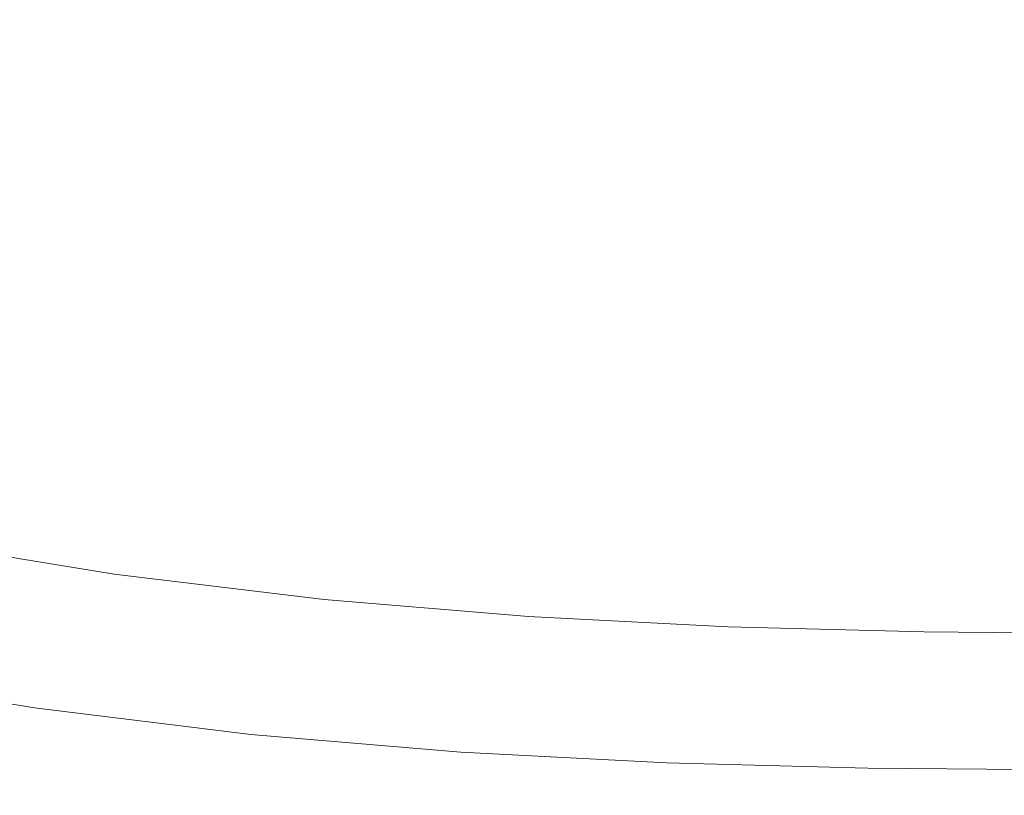
# Model space of a CAD drawing. Extents: x -845 to 845, y -879 to 0.
# Drawn here: x -398 to -259, y -879 to -770 of the extents above; entities that cross this region are included whole.
import ezdxf

# ---------------------------------------------------------------- set-up
doc = ezdxf.new("R2010")
doc.units = 0
doc.header["$LTSCALE"] = 500
doc.header["$MEASUREMENT"] = 0
doc.layers.add('CERAMIKA', color=254, linetype='Continuous')

msp = doc.modelspace()

# ---------------------------------------------------------------- linework, layer by layer
at = {"layer": 'CERAMIKA', "lineweight": 0}
for points, invisible_edges in [([(-421.36, -766.01, 451.51), (-393, -773.23, 447.37), (-385.54, -764.04, 421.34), (-413.24, -757.03, 425.18)], 15), ([(-332.46, -773.6, 414.65), (-326.38, -764.23, 387.92), (-352.05, -760.25, 390.85), (-358.65, -769.5, 417.83)], 15), ([(-398.43, -767.78, 78.84), (-392.64, -762.34, 58.54), (-365.71, -769.48, 58.54), (-371.08, -775.04, 78.84)], 15), ([(-283.11, -764.94, 20.07), (-284.78, -771.72, 29.62), (-308.28, -768.9, 29.62), (-306.25, -762.4, 20.08)], 15), ([(-365.51, -778.84, 443.59), (-358.65, -769.5, 417.83), (-385.54, -764.04, 421.34), (-393, -773.23, 447.37)], 15), ([(-335.77, -770.08, 42.28), (-339.84, -775.04, 58.54), (-365.71, -769.48, 58.54), (-361.29, -764.6, 42.28)], 15), ([(-308.28, -768.9, 29.62), (-311.17, -774.19, 42.28), (-335.77, -770.08, 42.28), (-332.54, -764.93, 29.62)], 15), ([(-306.91, -776.52, 411.77), (-301.29, -767.07, 385.28), (-326.38, -764.23, 387.92), (-332.46, -773.6, 414.65)], 15), ([(-260.54, -766.71, 20.06), (-261.9, -773.61, 29.61), (-284.78, -771.72, 29.62), (-283.11, -764.94, 20.07)], 15), ([(-429.54, -774.88, 476.32), (-400.52, -782.29, 471.91), (-393, -773.23, 447.37), (-421.36, -766.01, 451.51)], 15), ([(-260.54, -766.71, 20.06), (-238.42, -768.06, 20.07), (-239.51, -774.83, 29.62), (-261.9, -773.61, 29.61)], 15), ([(-405.04, -773.73, 102.72), (-398.43, -767.78, 78.84), (-371.08, -775.04, 78.84), (-377.21, -781.12, 102.71)], 15), ([(-281.9, -778.47, 409.19), (-276.71, -768.97, 382.91), (-301.29, -767.07, 385.28), (-306.91, -776.52, 411.77)], 15), ([(-344.81, -780.69, 78.84), (-371.08, -775.04, 78.84), (-365.71, -769.48, 58.54), (-339.84, -775.04, 58.54)], 15), ([(-338.79, -783.05, 440.16), (-332.46, -773.6, 414.65), (-358.65, -769.5, 417.83), (-365.51, -778.84, 443.59)], 15), ([(-284.78, -771.72, 29.62), (-287.36, -777.12, 42.28), (-311.17, -774.19, 42.28), (-308.28, -768.9, 29.62)], 15), ([(-281.9, -778.47, 409.19), (-257.36, -779.64, 406.9), (-252.57, -770.11, 380.8), (-276.71, -768.97, 382.91)], 15), ([(-311.17, -774.19, 42.28), (-314.92, -779.21, 58.54), (-339.84, -775.04, 58.54), (-335.77, -770.08, 42.28)], 15), ([(-261.9, -773.61, 29.61), (-264.2, -779.08, 42.28), (-287.36, -777.12, 42.28), (-284.78, -771.72, 29.62)], 15), ([(-412.27, -780.05, 129.68), (-405.04, -773.73, 102.72), (-377.21, -781.12, 102.71), (-383.92, -787.58, 129.64)], 15), ([(-372.44, -788.06, 467.87), (-365.51, -778.84, 443.59), (-393, -773.23, 447.37), (-400.52, -782.29, 471.91)], 15), ([(-312.75, -786.05, 437.07), (-306.91, -776.52, 411.77), (-332.46, -773.6, 414.65), (-338.79, -783.05, 440.16)], 15), ([(-261.9, -773.61, 29.61), (-239.51, -774.83, 29.62), (-241.55, -780.25, 42.28), (-264.2, -779.08, 42.28)], 15), ([(-350.49, -786.87, 102.7), (-377.21, -781.12, 102.71), (-371.08, -775.04, 78.84), (-344.81, -780.69, 78.84)], 15), ([(-319.49, -784.93, 78.84), (-344.81, -780.69, 78.84), (-339.84, -775.04, 58.54), (-314.92, -779.21, 58.54)], 15), ([(-287.36, -777.12, 42.28), (-290.79, -782.19, 58.54), (-314.92, -779.21, 58.54), (-311.17, -774.19, 42.28)], 15), ([(-287.3, -788.06, 434.28), (-281.9, -778.47, 409.19), (-306.91, -776.52, 411.77), (-312.75, -786.05, 437.07)], 15), ([(-264.2, -779.08, 42.28), (-267.33, -784.17, 58.54), (-290.79, -782.19, 58.54), (-287.36, -777.12, 42.28)], 15), ([(-345.18, -792.38, 464.21), (-338.79, -783.05, 440.16), (-365.51, -778.84, 443.59), (-372.44, -788.06, 467.87)], 15), ([(-294.99, -787.95, 78.84), (-319.49, -784.93, 78.84), (-314.92, -779.21, 58.54), (-290.79, -782.19, 58.54)], 15), ([(-287.3, -788.06, 434.28), (-262.34, -789.26, 431.81), (-257.36, -779.64, 406.9), (-281.9, -778.47, 409.19)], 15), ([(-264.2, -779.08, 42.28), (-241.55, -780.25, 42.28), (-244.39, -785.37, 58.54), (-267.33, -784.17, 58.54)], 15), ([(-419.91, -786.6, 159.25), (-412.27, -780.05, 129.68), (-383.92, -787.58, 129.64), (-391.03, -794.27, 159.14)], 15), ([(-324.74, -791.18, 102.69), (-350.49, -786.87, 102.7), (-344.81, -780.69, 78.84), (-319.49, -784.93, 78.84)], 15), ([(-262.34, -789.26, 431.81), (-237.78, -789.86, 429.62), (-233.2, -780.22, 404.87), (-257.36, -779.64, 406.9)], 15), ([(-356.71, -793.43, 129.6), (-383.92, -787.58, 129.64), (-377.21, -781.12, 102.71), (-350.49, -786.87, 102.7)], 15), ([(-372.44, -788.06, 467.87), (-400.52, -782.29, 471.91), (-407.9, -791.03, 494.69), (-379.24, -796.95, 490.41)], 15), ([(-318.66, -795.47, 460.9), (-312.75, -786.05, 437.07), (-338.79, -783.05, 440.16), (-345.18, -792.38, 464.21)], 15), ([(-271.17, -789.97, 78.84), (-294.99, -787.95, 78.84), (-290.79, -782.19, 58.54), (-267.33, -784.17, 58.54)], 15), ([(-271.17, -789.97, 78.84), (-267.33, -784.17, 58.54), (-244.39, -785.37, 58.54), (-247.89, -791.18, 78.84)], 15), ([(-299.82, -794.26, 102.68), (-324.74, -791.18, 102.69), (-319.49, -784.93, 78.84), (-294.99, -787.95, 78.84)], 15), ([(-292.75, -797.53, 457.93), (-287.3, -788.06, 434.28), (-312.75, -786.05, 437.07), (-318.66, -795.47, 460.9)], 15), ([(-419.91, -786.6, 159.25), (-391.03, -794.27, 159.14), (-398.34, -801.05, 190.71), (-427.76, -793.23, 190.94)], 15), ([(-363.3, -800.24, 159.03), (-391.03, -794.27, 159.14), (-383.92, -787.58, 129.64), (-356.71, -793.43, 129.6)], 15), ([(-330.49, -797.83, 129.56), (-356.71, -793.43, 129.6), (-350.49, -786.87, 102.7), (-324.74, -791.18, 102.69)], 15), ([(-345.18, -792.38, 464.21), (-372.44, -788.06, 467.87), (-379.24, -796.95, 490.41), (-351.46, -801.38, 486.53)], 15), ([(-275.6, -796.31, 102.67), (-299.82, -794.26, 102.68), (-294.99, -787.95, 78.84), (-271.17, -789.97, 78.84)], 15), ([(-292.75, -797.53, 457.93), (-267.37, -798.76, 455.28), (-262.34, -789.26, 431.81), (-287.3, -788.06, 434.28)], 15), ([(-275.6, -796.31, 102.67), (-271.17, -789.97, 78.84), (-247.89, -791.18, 78.84), (-251.93, -797.55, 102.67)], 15), ([(-267.37, -798.76, 455.28), (-242.39, -799.38, 452.95), (-237.78, -789.86, 429.62), (-262.34, -789.26, 431.81)], 15), ([(-379.24, -796.95, 490.41), (-407.9, -791.03, 494.69), (-414.92, -799.25, 515.45), (-385.71, -805.3, 510.96)], 15), ([(-305.12, -800.96, 129.53), (-330.49, -797.83, 129.56), (-324.74, -791.18, 102.69), (-299.82, -794.26, 102.68)], 15), ([(-318.66, -795.47, 460.9), (-345.18, -792.38, 464.21), (-351.46, -801.38, 486.53), (-324.45, -804.55, 483.03)], 15), ([(-363.3, -800.24, 159.03), (-370.09, -807.13, 190.51), (-398.34, -801.05, 190.71), (-391.03, -794.27, 159.14)], 15), ([(-336.59, -804.71, 158.94), (-363.3, -800.24, 159.03), (-356.71, -793.43, 129.6), (-330.49, -797.83, 129.56)], 15), ([(-280.46, -803.05, 129.5), (-305.12, -800.96, 129.53), (-299.82, -794.26, 102.68), (-275.6, -796.31, 102.67)], 15), ([(-292.75, -797.53, 457.93), (-318.66, -795.47, 460.9), (-324.45, -804.55, 483.03), (-298.11, -806.66, 479.88)], 15), ([(-351.46, -801.38, 486.53), (-379.24, -796.95, 490.41), (-385.71, -805.3, 510.96), (-357.44, -809.84, 506.89)], 15), ([(-280.46, -803.05, 129.5), (-275.6, -796.31, 102.67), (-251.93, -797.55, 102.67), (-256.36, -804.31, 129.47)], 15), ([(-310.75, -807.91, 158.86), (-336.59, -804.71, 158.94), (-330.49, -797.83, 129.56), (-305.12, -800.96, 129.53)], 15), ([(-292.75, -797.53, 457.93), (-298.11, -806.66, 479.88), (-272.3, -807.92, 477.08), (-267.37, -798.76, 455.28)], 15), ([(-385.71, -805.3, 510.96), (-414.92, -799.25, 515.45), (-421.38, -806.73, 533.95), (-391.67, -812.91, 529.27)], 15), ([(-267.37, -798.76, 455.28), (-272.3, -807.92, 477.08), (-246.91, -808.56, 474.61), (-242.39, -799.38, 452.95)], 15), ([(-370.09, -807.13, 190.51), (-376.89, -813.96, 223.52), (-405.66, -807.77, 223.87), (-398.34, -801.05, 190.71)], 15), ([(-336.59, -804.71, 158.94), (-342.87, -811.69, 190.33), (-370.09, -807.13, 190.51), (-363.3, -800.24, 159.03)], 15), ([(-324.45, -804.55, 483.03), (-351.46, -801.38, 486.53), (-357.44, -809.84, 506.89), (-329.98, -813.08, 503.2)], 15), ([(-285.62, -810.04, 158.79), (-310.75, -807.91, 158.86), (-305.12, -800.96, 129.53), (-280.46, -803.05, 129.5)], 15), ([(-285.62, -810.04, 158.79), (-280.46, -803.05, 129.5), (-256.36, -804.31, 129.47), (-261.08, -811.32, 158.73)], 15), ([(-357.44, -809.84, 506.89), (-385.71, -805.3, 510.96), (-391.67, -812.91, 529.27), (-362.93, -817.54, 525.01)], 15), ([(-310.75, -807.91, 158.86), (-316.54, -814.95, 190.17), (-342.87, -811.69, 190.33), (-336.59, -804.71, 158.94)], 15), ([(-298.11, -806.66, 479.88), (-324.45, -804.55, 483.03), (-329.98, -813.08, 503.2), (-303.2, -815.24, 499.9)], 15), ([(-261.08, -811.32, 158.73), (-256.36, -804.31, 129.47), (-232.69, -804.94, 129.45), (-236.97, -811.96, 158.67)], 15), ([(-391.67, -812.91, 529.27), (-421.38, -806.73, 533.95), (-427.06, -813.28, 549.92), (-396.9, -819.56, 545.07)], 15), ([(-298.11, -806.66, 479.88), (-303.2, -815.24, 499.9), (-276.99, -816.53, 496.95), (-272.3, -807.92, 477.08)], 15), ([(-376.89, -813.96, 223.52), (-383.54, -820.59, 257.56), (-412.82, -814.29, 258.13), (-405.66, -807.77, 223.87)], 15), ([(-342.87, -811.69, 190.33), (-349.17, -818.61, 223.2), (-376.89, -813.96, 223.52), (-370.09, -807.13, 190.51)], 15), ([(-285.62, -810.04, 158.79), (-290.95, -817.12, 190.02), (-316.54, -814.95, 190.17), (-310.75, -807.91, 158.86)], 15), ([(-272.3, -807.92, 477.08), (-276.99, -816.53, 496.95), (-251.22, -817.18, 494.35), (-246.91, -808.56, 474.61)], 15), ([(-329.98, -813.08, 503.2), (-357.44, -809.84, 506.89), (-362.93, -817.54, 525.01), (-335.05, -820.85, 521.17)], 15), ([(-285.62, -810.04, 158.79), (-261.08, -811.32, 158.73), (-265.94, -818.42, 189.9), (-290.95, -817.12, 190.02)], 15), ([(-316.54, -814.95, 190.17), (-322.35, -821.93, 222.92), (-349.17, -818.61, 223.2), (-342.87, -811.69, 190.33)], 15), ([(-261.08, -811.32, 158.73), (-236.97, -811.96, 158.67), (-241.38, -819.07, 189.78), (-265.94, -818.42, 189.9)], 15), ([(-401.23, -825.06, 558.12), (-396.9, -819.56, 545.07), (-427.06, -813.28, 549.92), (-431.75, -818.68, 563.1)], 15), ([(-362.93, -817.54, 525.01), (-391.67, -812.91, 529.27), (-396.9, -819.56, 545.07), (-367.77, -824.28, 540.67)], 15), ([(-303.2, -815.24, 499.9), (-329.98, -813.08, 503.2), (-335.05, -820.85, 521.17), (-307.89, -823.05, 517.73)], 15), ([(-383.54, -820.59, 257.56), (-389.86, -826.86, 292.13), (-419.62, -820.46, 292.97), (-412.82, -814.29, 258.13)], 15), ([(-349.17, -818.61, 223.2), (-355.33, -825.32, 257.05), (-383.54, -820.59, 257.56), (-376.89, -813.96, 223.52)], 15), ([(-290.95, -817.12, 190.02), (-296.29, -824.14, 222.67), (-322.35, -821.93, 222.92), (-316.54, -814.95, 190.17)], 15), ([(-303.2, -815.24, 499.9), (-307.89, -823.05, 517.73), (-281.3, -824.38, 514.65), (-276.99, -816.53, 496.95)], 15), ([(-276.99, -816.53, 496.95), (-281.3, -824.38, 514.65), (-255.17, -825.04, 511.94), (-251.22, -817.18, 494.35)], 15), ([(-335.05, -820.85, 521.17), (-362.93, -817.54, 525.01), (-367.77, -824.28, 540.67), (-339.52, -827.65, 536.69)], 15), ([(-290.95, -817.12, 190.02), (-265.94, -818.42, 189.9), (-270.82, -825.46, 222.44), (-296.29, -824.14, 222.67)], 15), ([(-322.35, -821.93, 222.92), (-328.04, -828.69, 256.6), (-355.33, -825.32, 257.05), (-349.17, -818.61, 223.2)], 15), ([(-265.94, -818.42, 189.9), (-241.38, -819.07, 189.78), (-245.81, -826.13, 222.25), (-270.82, -825.46, 222.44)], 15), ([(-395.67, -832.63, 326.72), (-425.87, -826.13, 327.93), (-419.62, -820.46, 292.97), (-389.86, -826.86, 292.13)], 15), ([(-371.76, -829.84, 553.59), (-367.77, -824.28, 540.67), (-396.9, -819.56, 545.07), (-401.23, -825.06, 558.12)], 15), ([(-355.33, -825.32, 257.05), (-361.18, -831.67, 291.36), (-389.86, -826.86, 292.13), (-383.54, -820.59, 257.56)], 15), ([(-307.89, -823.05, 517.73), (-335.05, -820.85, 521.17), (-339.52, -827.65, 536.69), (-312.01, -829.89, 533.12)], 15), ([(-296.29, -824.14, 222.67), (-301.51, -830.94, 256.19), (-328.04, -828.69, 256.6), (-322.35, -821.93, 222.92)], 15), ([(-307.89, -823.05, 517.73), (-312.01, -829.89, 533.12), (-285.09, -831.24, 529.94), (-281.3, -824.38, 514.65)], 15), ([(-343.2, -833.26, 549.5), (-339.52, -827.65, 536.69), (-367.77, -824.28, 540.67), (-371.76, -829.84, 553.59)], 15), ([(-296.29, -824.14, 222.67), (-270.82, -825.46, 222.44), (-275.6, -832.3, 255.84), (-301.51, -830.94, 256.19)], 15), ([(-281.3, -824.38, 514.65), (-285.09, -831.24, 529.94), (-258.64, -831.91, 527.13), (-255.17, -825.04, 511.94)], 15), ([(-400.98, -837.91, 360.85), (-431.59, -831.32, 362.48), (-425.87, -826.13, 327.93), (-395.67, -832.63, 326.72)], 15), ([(-375.03, -834.41, 564.07), (-371.76, -829.84, 553.59), (-401.23, -825.06, 558.12), (-404.77, -829.57, 568.7)], 15), ([(-328.04, -828.69, 256.6), (-333.44, -835.1, 290.68), (-361.18, -831.67, 291.36), (-355.33, -825.32, 257.05)], 15), ([(-270.82, -825.46, 222.44), (-245.81, -826.13, 222.25), (-250.14, -832.97, 255.53), (-275.6, -832.3, 255.84)], 15), ([(-366.56, -837.51, 325.63), (-395.67, -832.63, 326.72), (-389.86, -826.86, 292.13), (-361.18, -831.67, 291.36)], 15), ([(-315.41, -835.54, 545.82), (-312.01, -829.89, 533.12), (-339.52, -827.65, 536.69), (-343.2, -833.26, 549.5)], 15), ([(-301.51, -830.94, 256.19), (-306.48, -837.39, 290.08), (-333.44, -835.1, 290.68), (-328.04, -828.69, 256.6)], 15), ([(-377.69, -838.14, 572.4), (-375.03, -834.41, 564.07), (-404.77, -829.57, 568.7), (-407.65, -833.25, 577.12)], 15), ([(-346.22, -837.86, 559.89), (-343.2, -833.26, 549.5), (-371.76, -829.84, 553.59), (-375.03, -834.41, 564.07)], 15), ([(-315.41, -835.54, 545.82), (-288.23, -836.9, 542.55), (-285.09, -831.24, 529.94), (-312.01, -829.89, 533.12)], 15), ([(-338.41, -840.99, 324.65), (-366.56, -837.51, 325.63), (-361.18, -831.67, 291.36), (-333.44, -835.1, 290.68)], 15), ([(-301.51, -830.94, 256.19), (-275.6, -832.3, 255.84), (-280.13, -838.76, 289.54), (-306.48, -837.39, 290.08)], 15), ([(-288.23, -836.9, 542.55), (-261.51, -837.59, 539.66), (-258.64, -831.91, 527.13), (-285.09, -831.24, 529.94)], 15), ([(-261.51, -837.59, 539.66), (-235.12, -837.81, 537.14), (-232.51, -832.14, 524.67), (-258.64, -831.91, 527.13)], 15), ([(-379.86, -841.22, 578.88), (-377.69, -838.14, 572.4), (-407.65, -833.25, 577.12), (-410, -836.3, 583.66)], 15), ([(-371.49, -842.85, 359.38), (-400.98, -837.91, 360.85), (-395.67, -832.63, 326.72), (-366.56, -837.51, 325.63)], 15), ([(-318.19, -840.17, 556.13), (-315.41, -835.54, 545.82), (-343.2, -833.26, 549.5), (-346.22, -837.86, 559.89)], 15), ([(-275.6, -832.3, 255.84), (-250.14, -832.97, 255.53), (-254.26, -839.45, 289.08), (-280.13, -838.76, 289.54)], 15), ([(-348.68, -841.63, 568.15), (-346.22, -837.86, 559.89), (-375.03, -834.41, 564.07), (-377.69, -838.14, 572.4)], 15), ([(-311.04, -843.32, 323.79), (-338.41, -840.99, 324.65), (-333.44, -835.1, 290.68), (-306.48, -837.39, 290.08)], 15), ([(-318.19, -840.17, 556.13), (-290.79, -841.55, 552.79), (-288.23, -836.9, 542.55), (-315.41, -835.54, 545.82)], 15), ([(-379.86, -841.22, 578.88), (-410, -836.3, 583.66), (-411.94, -838.86, 588.61), (-381.66, -843.81, 583.78)], 15), ([(-311.04, -843.32, 323.79), (-306.48, -837.39, 290.08), (-280.13, -838.76, 289.54), (-284.31, -844.71, 323.02)], 15), ([(-290.79, -841.55, 552.79), (-263.86, -842.24, 549.83), (-261.51, -837.59, 539.66), (-288.23, -836.9, 542.55)], 15), ([(-381.66, -843.81, 583.78), (-411.94, -838.86, 588.61), (-413.61, -841.12, 592.27), (-383.2, -846.1, 587.4)], 15), ([(-375.95, -847.7, 392.15), (-405.8, -842.7, 394.04), (-400.98, -837.91, 360.85), (-371.49, -842.85, 359.38)], 15), ([(-350.68, -844.73, 574.56), (-348.68, -841.63, 568.15), (-377.69, -838.14, 572.4), (-379.86, -841.22, 578.88)], 15), ([(-342.95, -846.38, 358.06), (-371.49, -842.85, 359.38), (-366.56, -837.51, 325.63), (-338.41, -840.99, 324.65)], 15), ([(-320.46, -843.95, 564.33), (-318.19, -840.17, 556.13), (-346.22, -837.86, 559.89), (-348.68, -841.63, 568.15)], 15), ([(-284.31, -844.71, 323.02), (-280.13, -838.76, 289.54), (-254.26, -839.45, 289.08), (-258.05, -845.41, 322.36)], 15), ([(-263.86, -842.24, 549.83), (-237.26, -842.47, 547.25), (-235.12, -837.81, 537.14), (-261.51, -837.59, 539.66)], 15), ([(-320.46, -843.95, 564.33), (-292.87, -845.35, 560.92), (-290.79, -841.55, 552.79), (-318.19, -840.17, 556.13)], 15), ([(-383.2, -846.1, 587.4), (-413.61, -841.12, 592.27), (-415.13, -843.25, 594.94), (-384.6, -848.26, 590.03)], 11), ([(-350.68, -844.73, 574.56), (-379.86, -841.22, 578.88), (-381.66, -843.81, 583.78), (-352.34, -847.35, 579.42)], 15), ([(-322.31, -847.08, 570.69), (-320.46, -843.95, 564.33), (-348.68, -841.63, 568.15), (-350.68, -844.73, 574.56)], 15), ([(-315.22, -848.74, 356.89), (-342.95, -846.38, 358.06), (-338.41, -840.99, 324.65), (-311.04, -843.32, 323.79)], 15), ([(-292.87, -845.35, 560.92), (-265.77, -846.05, 557.92), (-263.86, -842.24, 549.83), (-290.79, -841.55, 552.79)], 15), ([(-379.97, -852.06, 423.48), (-410.14, -847.01, 425.81), (-405.8, -842.7, 394.04), (-375.95, -847.7, 392.15)], 15), ([(-347.08, -851.27, 390.46), (-375.95, -847.7, 392.15), (-371.49, -842.85, 359.38), (-342.95, -846.38, 358.06)], 15), ([(-265.77, -846.05, 557.92), (-238.99, -846.28, 555.29), (-237.26, -842.47, 547.25), (-263.86, -842.24, 549.83)], 15), ([(-384.6, -848.26, 590.03), (-415.13, -843.25, 594.94), (-416.63, -845.41, 596.89), (-385.99, -850.45, 591.95)], 15), ([(-352.34, -847.35, 579.42), (-381.66, -843.81, 583.78), (-383.2, -846.1, 587.4), (-353.77, -849.66, 583)], 15), ([(-322.31, -847.08, 570.69), (-294.57, -848.48, 567.24), (-292.87, -845.35, 560.92), (-320.46, -843.95, 564.33)], 15), ([(-315.22, -848.74, 356.89), (-311.04, -843.32, 323.79), (-284.31, -844.71, 323.02), (-288.13, -850.15, 355.86)], 15), ([(-387.47, -852.85, 593.46), (-385.99, -850.45, 591.95), (-416.63, -845.41, 596.89), (-418.23, -847.78, 598.44)], 15), ([(-322.31, -847.08, 570.69), (-350.68, -844.73, 574.56), (-352.34, -847.35, 579.42), (-323.84, -849.71, 575.5)], 15), ([(-294.57, -848.48, 567.24), (-267.33, -849.19, 564.19), (-265.77, -846.05, 557.92), (-292.87, -845.35, 560.92)], 15), ([(-288.13, -850.15, 355.86), (-284.31, -844.71, 323.02), (-258.05, -845.41, 322.36), (-261.51, -850.85, 354.96)], 15), ([(-261.51, -850.85, 354.96), (-258.05, -845.41, 322.36), (-232.1, -845.64, 321.78), (-235.22, -851.09, 354.17)], 15), ([(-379.97, -852.06, 423.48), (-383.55, -855.95, 452.91), (-414, -850.84, 455.69), (-410.14, -847.01, 425.81)], 15), ([(-353.77, -849.66, 583), (-383.2, -846.1, 587.4), (-384.6, -848.26, 590.03), (-355.06, -851.83, 585.6)], 11), ([(-319.01, -853.65, 388.95), (-347.08, -851.27, 390.46), (-342.95, -846.38, 358.06), (-315.22, -848.74, 356.89)], 15), ([(-322.31, -847.08, 570.69), (-323.84, -849.71, 575.5), (-295.98, -851.13, 572.02), (-294.57, -848.48, 567.24)], 15), ([(-267.33, -849.19, 564.19), (-240.41, -849.42, 561.53), (-238.99, -846.28, 555.29), (-265.77, -846.05, 557.92)], 15), ([(-389.01, -855.38, 594.55), (-387.47, -852.85, 593.46), (-418.23, -847.78, 598.44), (-419.89, -850.28, 599.55)], 15), ([(-355.06, -851.83, 585.6), (-384.6, -848.26, 590.03), (-385.99, -850.45, 591.95), (-356.34, -854.04, 587.49)], 15), ([(-350.79, -855.67, 421.39), (-379.97, -852.06, 423.48), (-375.95, -847.7, 392.15), (-347.08, -851.27, 390.46)], 15), ([(-323.84, -849.71, 575.5), (-352.34, -847.35, 579.42), (-353.77, -849.66, 583), (-325.15, -852.03, 579.05)], 15), ([(-294.57, -848.48, 567.24), (-295.98, -851.13, 572.02), (-268.61, -851.84, 568.94), (-267.33, -849.19, 564.19)], 15), ([(-325.15, -852.03, 579.05), (-353.77, -849.66, 583), (-355.06, -851.83, 585.6), (-326.34, -854.22, 581.62)], 11), ([(-323.84, -849.71, 575.5), (-325.15, -852.03, 579.05), (-297.19, -853.46, 575.54), (-295.98, -851.13, 572.02)], 15), ([(-319.01, -853.65, 388.95), (-315.22, -848.74, 356.89), (-288.13, -850.15, 355.86), (-291.59, -855.08, 387.63)], 15), ([(-267.33, -849.19, 564.19), (-268.61, -851.84, 568.94), (-241.58, -852.07, 566.25), (-240.41, -849.42, 561.53)], 15), ([(-390.55, -857.95, 595.2), (-389.01, -855.38, 594.55), (-419.89, -850.28, 599.55), (-421.55, -852.82, 600.23)], 15), ([(-383.55, -855.95, 452.91), (-386.7, -859.36, 479.97), (-417.4, -854.21, 483.18), (-414, -850.84, 455.69)], 15), ([(-357.71, -856.46, 588.98), (-356.34, -854.04, 587.49), (-385.99, -850.45, 591.95), (-387.47, -852.85, 593.46)], 15), ([(-322.42, -858.08, 419.54), (-350.79, -855.67, 421.39), (-347.08, -851.27, 390.46), (-319.01, -853.65, 388.95)], 15), ([(-295.98, -851.13, 572.02), (-297.19, -853.46, 575.54), (-269.72, -854.17, 572.44), (-268.61, -851.84, 568.94)], 15), ([(-291.59, -855.08, 387.63), (-288.13, -850.15, 355.86), (-261.51, -850.85, 354.96), (-264.66, -855.8, 386.47)], 15), ([(-264.66, -855.8, 386.47), (-261.51, -850.85, 354.96), (-235.22, -851.09, 354.17), (-238.04, -856.04, 385.46)], 15), ([(-350.79, -855.67, 421.39), (-354.09, -859.59, 450.42), (-383.55, -855.95, 452.91), (-379.97, -852.06, 423.48)], 15), ([(-326.34, -854.22, 581.62), (-355.06, -851.83, 585.6), (-356.34, -854.04, 587.49), (-327.52, -856.44, 583.5)], 15), ([(-325.15, -852.03, 579.05), (-326.34, -854.22, 581.62), (-298.28, -855.65, 578.09), (-297.19, -853.46, 575.54)], 13), ([(-268.61, -851.84, 568.94), (-269.72, -854.17, 572.44), (-242.58, -854.41, 569.73), (-241.58, -852.07, 566.25)], 15), ([(-392.04, -860.49, 595.39), (-390.55, -857.95, 595.2), (-421.55, -852.82, 600.23), (-423.16, -855.33, 600.45)], 15), ([(-359.13, -859.02, 590.04), (-357.71, -856.46, 588.98), (-387.47, -852.85, 593.46), (-389.01, -855.38, 594.55)], 15), ([(-328.78, -858.88, 584.97), (-327.52, -856.44, 583.5), (-356.34, -854.04, 587.49), (-357.71, -856.46, 588.98)], 15), ([(-322.42, -858.08, 419.54), (-319.01, -853.65, 388.95), (-291.59, -855.08, 387.63), (-294.71, -859.52, 417.9)], 15), ([(-297.19, -853.46, 575.54), (-298.28, -855.65, 578.09), (-270.72, -856.36, 574.97), (-269.72, -854.17, 572.44)], 13), ([(-392.04, -860.49, 595.39), (-423.16, -855.33, 600.45), (-424.67, -857.71, 600.2), (-393.44, -862.9, 595.13)], 15), ([(-386.7, -859.36, 479.97), (-389.42, -862.31, 504.2), (-420.33, -857.13, 507.82), (-417.4, -854.21, 483.18)], 15), ([(-360.55, -861.61, 590.67), (-359.13, -859.02, 590.04), (-389.01, -855.38, 594.55), (-390.55, -857.95, 595.2)], 15), ([(-326.34, -854.22, 581.62), (-327.52, -856.44, 583.5), (-299.36, -857.88, 579.95), (-298.28, -855.65, 578.09)], 15), ([(-294.71, -859.52, 417.9), (-291.59, -855.08, 387.63), (-264.66, -855.8, 386.47), (-267.49, -860.25, 416.47)], 15), ([(-269.72, -854.17, 572.44), (-270.72, -856.36, 574.97), (-243.48, -856.6, 572.25), (-242.58, -854.41, 569.73)], 13), ([(-354.09, -859.59, 450.42), (-357, -863.03, 477.09), (-386.7, -859.36, 479.97), (-383.55, -855.95, 452.91)], 15), ([(-330.09, -861.44, 586.01), (-328.78, -858.88, 584.97), (-357.71, -856.46, 588.98), (-359.13, -859.02, 590.04)], 15), ([(-322.42, -858.08, 419.54), (-325.46, -862.02, 448.21), (-354.09, -859.59, 450.42), (-350.79, -855.67, 421.39)], 15), ([(-328.78, -858.88, 584.97), (-300.52, -860.32, 581.4), (-299.36, -857.88, 579.95), (-327.52, -856.44, 583.5)], 15), ([(-298.28, -855.65, 578.09), (-299.36, -857.88, 579.95), (-271.7, -858.6, 576.82), (-270.72, -856.36, 574.97)], 15), ([(-270.72, -856.36, 574.97), (-271.7, -858.6, 576.82), (-244.37, -858.84, 574.09), (-243.48, -856.6, 572.25)], 15), ([(-267.49, -860.25, 416.47), (-264.66, -855.8, 386.47), (-238.04, -856.04, 385.46), (-240.59, -860.49, 415.23)], 15), ([(-393.44, -862.9, 595.13), (-424.67, -857.71, 600.2), (-426.03, -859.9, 599.47), (-394.7, -865.11, 594.39)], 15), ([(-389.42, -862.31, 504.2), (-391.71, -864.8, 525.13), (-422.81, -859.59, 529.11), (-420.33, -857.13, 507.82)], 15), ([(-361.93, -864.17, 590.85), (-360.55, -861.61, 590.67), (-390.55, -857.95, 595.2), (-392.04, -860.49, 595.39)], 15), ([(-322.42, -858.08, 419.54), (-294.71, -859.52, 417.9), (-297.48, -863.48, 446.26), (-325.46, -862.02, 448.21)], 15), ([(-300.52, -860.32, 581.4), (-272.75, -861.05, 578.26), (-271.7, -858.6, 576.82), (-299.36, -857.88, 579.95)], 15), ([(-393.6, -866.85, 542.31), (-424.85, -861.62, 546.58), (-422.81, -859.59, 529.11), (-391.71, -864.8, 525.13)], 15), ([(-357, -863.03, 477.09), (-359.51, -866.01, 500.96), (-389.42, -862.31, 504.2), (-386.7, -859.36, 479.97)], 15), ([(-331.39, -864.05, 586.63), (-330.09, -861.44, 586.01), (-359.13, -859.02, 590.04), (-360.55, -861.61, 590.67)], 15), ([(-325.46, -862.02, 448.21), (-328.13, -865.48, 474.54), (-357, -863.03, 477.09), (-354.09, -859.59, 450.42)], 15), ([(-330.09, -861.44, 586.01), (-301.71, -862.9, 582.43), (-300.52, -860.32, 581.4), (-328.78, -858.88, 584.97)], 15), ([(-294.71, -859.52, 417.9), (-267.49, -860.25, 416.47), (-270, -864.21, 444.56), (-297.48, -863.48, 446.26)], 15), ([(-272.75, -861.05, 578.26), (-245.32, -861.29, 575.52), (-244.37, -858.84, 574.09), (-271.7, -858.6, 576.82)], 15), ([(-394.7, -865.11, 594.39), (-426.03, -859.9, 599.47), (-427.19, -861.8, 598.24), (-395.77, -867.04, 593.16)], 11), ([(-361.93, -864.17, 590.85), (-392.04, -860.49, 595.39), (-393.44, -862.9, 595.13), (-363.22, -866.61, 590.58)], 15), ([(-301.71, -862.9, 582.43), (-273.84, -863.63, 579.28), (-272.75, -861.05, 578.26), (-300.52, -860.32, 581.4)], 15), ([(-267.49, -860.25, 416.47), (-240.59, -860.49, 415.23), (-242.86, -864.45, 443.08), (-270, -864.21, 444.56)], 15), ([(-395.77, -867.04, 593.16), (-427.19, -861.8, 598.24), (-428.09, -863.34, 596.5), (-396.6, -868.6, 591.44)], 15), ([(-395.09, -868.45, 556.14), (-426.46, -863.2, 560.64), (-424.85, -861.62, 546.58), (-393.6, -866.85, 542.31)], 15), ([(-359.51, -866.01, 500.96), (-361.63, -868.53, 521.58), (-391.71, -864.8, 525.13), (-389.42, -862.31, 504.2)], 15), ([(-332.66, -866.63, 586.8), (-331.39, -864.05, 586.63), (-360.55, -861.61, 590.67), (-361.93, -864.17, 590.85)], 15), ([(-331.39, -864.05, 586.63), (-302.91, -865.52, 583.04), (-301.71, -862.9, 582.43), (-330.09, -861.44, 586.01)], 15), ([(-325.46, -862.02, 448.21), (-297.48, -863.48, 446.26), (-299.92, -866.95, 472.29), (-328.13, -865.48, 474.54)], 15), ([(-273.84, -863.63, 579.28), (-246.3, -863.87, 576.53), (-245.32, -861.29, 575.52), (-272.75, -861.05, 578.26)], 15), ([(-397.16, -869.7, 589.2), (-396.6, -868.6, 591.44), (-428.09, -863.34, 596.5), (-428.68, -864.43, 594.24)], 15), ([(-396.2, -869.6, 567.02), (-427.65, -864.33, 571.71), (-426.46, -863.2, 560.64), (-395.09, -868.45, 556.14)], 15), ([(-363.22, -866.61, 590.58), (-393.44, -862.9, 595.13), (-394.7, -865.11, 594.39), (-364.38, -868.84, 589.83)], 15), ([(-328.13, -865.48, 474.54), (-330.43, -868.48, 498.09), (-359.51, -866.01, 500.96), (-357, -863.03, 477.09)], 15), ([(-302.91, -865.52, 583.04), (-274.92, -866.25, 579.88), (-273.84, -863.63, 579.28), (-301.71, -862.9, 582.43)], 15), ([(-297.48, -863.48, 446.26), (-270, -864.21, 444.56), (-272.22, -867.69, 470.32), (-299.92, -866.95, 472.29)], 15), ([(-274.92, -866.25, 579.88), (-247.28, -866.5, 577.13), (-246.3, -863.87, 576.53), (-273.84, -863.63, 579.28)], 15), ([(-397.41, -870.35, 586.05), (-397.16, -869.7, 589.2), (-428.68, -864.43, 594.24), (-428.96, -865.07, 591.04)], 15), ([(-397.34, -870.55, 581.57), (-397.41, -870.35, 586.05), (-428.96, -865.07, 591.04), (-428.89, -865.27, 586.49)], 15), ([(-396.95, -870.3, 575.36), (-397.34, -870.55, 581.57), (-428.89, -865.27, 586.49), (-428.46, -865.02, 580.19)], 15), ([(-396.95, -870.3, 575.36), (-428.46, -865.02, 580.19), (-427.65, -864.33, 571.71), (-396.2, -869.6, 567.02)], 15), ([(-364.38, -868.84, 589.83), (-394.7, -865.11, 594.39), (-395.77, -867.04, 593.16), (-365.37, -870.78, 588.61)], 11), ([(-363.37, -870.59, 538.5), (-393.6, -866.85, 542.31), (-391.71, -864.8, 525.13), (-361.63, -868.53, 521.58)], 15), ([(-332.66, -866.63, 586.8), (-361.93, -864.17, 590.85), (-363.22, -866.61, 590.58), (-333.85, -869.08, 586.52)], 15), ([(-332.66, -866.63, 586.8), (-304.07, -868.1, 583.2), (-302.91, -865.52, 583.04), (-331.39, -864.05, 586.63)], 15), ([(-270, -864.21, 444.56), (-242.86, -864.45, 443.08), (-244.85, -867.93, 468.6), (-272.22, -867.69, 470.32)], 15), ([(-330.43, -868.48, 498.09), (-332.38, -871.01, 518.42), (-361.63, -868.53, 521.58), (-359.51, -866.01, 500.96)], 15), ([(-328.13, -865.48, 474.54), (-299.92, -866.95, 472.29), (-302.03, -869.96, 495.55), (-330.43, -868.48, 498.09)], 15), ([(-304.07, -868.1, 583.2), (-275.98, -868.84, 580.04), (-274.92, -866.25, 579.88), (-302.91, -865.52, 583.04)], 15), ([(-275.98, -868.84, 580.04), (-248.23, -869.08, 577.29), (-247.28, -866.5, 577.13), (-274.92, -866.25, 579.88)], 15), ([(-365.37, -870.78, 588.61), (-395.77, -867.04, 593.16), (-396.6, -868.6, 591.44), (-366.14, -872.35, 586.9)], 15), ([(-364.75, -872.21, 552.11), (-395.09, -868.45, 556.14), (-393.6, -866.85, 542.31), (-363.37, -870.59, 538.5)], 15), ([(-333.85, -869.08, 586.52), (-363.22, -866.61, 590.58), (-364.38, -868.84, 589.83), (-334.92, -871.32, 585.78)], 15), ([(-332.66, -866.63, 586.8), (-333.85, -869.08, 586.52), (-305.15, -870.56, 582.92), (-304.07, -868.1, 583.2)], 15), ([(-299.92, -866.95, 472.29), (-272.22, -867.69, 470.32), (-274.13, -870.7, 493.33), (-302.03, -869.96, 495.55)], 15), ([(-272.22, -867.69, 470.32), (-244.85, -867.93, 468.6), (-246.57, -870.94, 491.41), (-274.13, -870.7, 493.33)], 15), ([(-366.65, -873.47, 584.69), (-366.14, -872.35, 586.9), (-396.6, -868.6, 591.44), (-397.16, -869.7, 589.2)], 15), ([(-365.77, -873.37, 562.83), (-396.2, -869.6, 567.02), (-395.09, -868.45, 556.14), (-364.75, -872.21, 552.11)], 15), ([(-334.92, -871.32, 585.78), (-364.38, -868.84, 589.83), (-365.37, -870.78, 588.61), (-335.83, -873.28, 584.56)], 11), ([(-333.99, -873.09, 535.11), (-363.37, -870.59, 538.5), (-361.63, -868.53, 521.58), (-332.38, -871.01, 518.42)], 15), ([(-333.85, -869.08, 586.52), (-334.92, -871.32, 585.78), (-306.13, -872.81, 582.18), (-305.15, -870.56, 582.92)], 15), ([(-330.43, -868.48, 498.09), (-302.03, -869.96, 495.55), (-303.82, -872.5, 515.64), (-332.38, -871.01, 518.42)], 15), ([(-304.07, -868.1, 583.2), (-305.15, -870.56, 582.92), (-276.96, -871.3, 579.76), (-275.98, -868.84, 580.04)], 15), ([(-275.98, -868.84, 580.04), (-276.96, -871.3, 579.76), (-249.12, -871.55, 577.01), (-248.23, -869.08, 577.29)], 15), ([(-366.88, -874.12, 581.58), (-366.65, -873.47, 584.69), (-397.16, -869.7, 589.2), (-397.41, -870.35, 586.05)], 15), ([(-366.82, -874.32, 577.16), (-366.88, -874.12, 581.58), (-397.41, -870.35, 586.05), (-397.34, -870.55, 581.57)], 15), ([(-366.46, -874.07, 571.05), (-366.82, -874.32, 577.16), (-397.34, -870.55, 581.57), (-396.95, -870.3, 575.36)], 15), ([(-366.46, -874.07, 571.05), (-396.95, -870.3, 575.36), (-396.2, -869.6, 567.02), (-365.77, -873.37, 562.83)], 15), ([(-335.25, -874.71, 548.54), (-364.75, -872.21, 552.11), (-363.37, -870.59, 538.5), (-333.99, -873.09, 535.11)], 15), ([(-305.15, -870.56, 582.92), (-306.13, -872.81, 582.18), (-277.85, -873.56, 579.03), (-276.96, -871.3, 579.76)], 15), ([(-302.03, -869.96, 495.55), (-274.13, -870.7, 493.33), (-275.75, -873.24, 513.2), (-303.82, -872.5, 515.64)], 15), ([(-274.13, -870.7, 493.33), (-246.57, -870.94, 491.41), (-248.02, -873.49, 511.08), (-275.75, -873.24, 513.2)], 15), ([(-335.83, -873.28, 584.56), (-365.37, -870.78, 588.61), (-366.14, -872.35, 586.9), (-336.53, -874.86, 582.87)], 15), ([(-334.92, -871.32, 585.78), (-335.83, -873.28, 584.56), (-306.96, -874.77, 580.98), (-306.13, -872.81, 582.18)], 13), ([(-333.99, -873.09, 535.11), (-332.38, -871.01, 518.42), (-303.82, -872.5, 515.64), (-305.28, -874.58, 532.12)], 15), ([(-276.96, -871.3, 579.76), (-277.85, -873.56, 579.03), (-249.91, -873.81, 576.29), (-249.12, -871.55, 577.01)], 15), ([(-337.21, -876.64, 577.6), (-337, -875.98, 580.68), (-366.65, -873.47, 584.69), (-366.88, -874.12, 581.58)], 15), ([(-337, -875.98, 580.68), (-336.53, -874.86, 582.87), (-366.14, -872.35, 586.9), (-366.65, -873.47, 584.69)], 15), ([(-336.82, -876.59, 567.21), (-366.46, -874.07, 571.05), (-365.77, -873.37, 562.83), (-336.19, -875.88, 559.11)], 15), ([(-336.19, -875.88, 559.11), (-365.77, -873.37, 562.83), (-364.75, -872.21, 552.11), (-335.25, -874.71, 548.54)], 15), ([(-335.83, -873.28, 584.56), (-336.53, -874.86, 582.87), (-307.61, -876.36, 579.3), (-306.96, -874.77, 580.98)], 15), ([(-335.25, -874.71, 548.54), (-333.99, -873.09, 535.11), (-305.28, -874.58, 532.12), (-306.43, -876.21, 545.38)], 15), ([(-306.13, -872.81, 582.18), (-306.96, -874.77, 580.98), (-278.61, -875.52, 577.84), (-277.85, -873.56, 579.03)], 13), ([(-305.28, -874.58, 532.12), (-303.82, -872.5, 515.64), (-275.75, -873.24, 513.2), (-277.08, -875.33, 529.5)], 15), ([(-277.08, -875.33, 529.5), (-275.75, -873.24, 513.2), (-248.02, -873.49, 511.08), (-249.22, -875.58, 527.23)], 15), ([(-337.16, -876.84, 573.25), (-337.21, -876.64, 577.6), (-366.88, -874.12, 581.58), (-366.82, -874.32, 577.16)], 15), ([(-336.82, -876.59, 567.21), (-337.16, -876.84, 573.25), (-366.82, -874.32, 577.16), (-366.46, -874.07, 571.05)], 15), ([(-337, -875.98, 580.68), (-308.04, -877.48, 577.13), (-307.61, -876.36, 579.3), (-336.53, -874.86, 582.87)], 15), ([(-336.19, -875.88, 559.11), (-335.25, -874.71, 548.54), (-306.43, -876.21, 545.38), (-307.29, -877.38, 555.82)], 15), ([(-306.96, -874.77, 580.98), (-307.61, -876.36, 579.3), (-279.19, -877.11, 576.17), (-278.61, -875.52, 577.84)], 15), ([(-306.43, -876.21, 545.38), (-305.28, -874.58, 532.12), (-277.08, -875.33, 529.5), (-278.13, -876.96, 542.62)], 15), ([(-277.85, -873.56, 579.03), (-278.61, -875.52, 577.84), (-250.59, -875.77, 575.1), (-249.91, -873.81, 576.29)], 13), ([(-337.21, -876.64, 577.6), (-308.23, -878.14, 574.09), (-308.04, -877.48, 577.13), (-337, -875.98, 580.68)], 15), ([(-336.82, -876.59, 567.21), (-336.19, -875.88, 559.11), (-307.29, -877.38, 555.82), (-307.87, -878.09, 563.83)], 15), ([(-307.29, -877.38, 555.82), (-306.43, -876.21, 545.38), (-278.13, -876.96, 542.62), (-278.91, -878.13, 552.95)], 15), ([(-278.61, -875.52, 577.84), (-279.19, -877.11, 576.17), (-251.12, -877.36, 573.45), (-250.59, -875.77, 575.1)], 15), ([(-278.13, -876.96, 542.62), (-277.08, -875.33, 529.5), (-249.22, -875.58, 527.23), (-250.16, -877.21, 540.22)], 15), ([(-337.16, -876.84, 573.25), (-308.18, -878.35, 569.79), (-308.23, -878.14, 574.09), (-337.21, -876.64, 577.6)], 15), ([(-336.82, -876.59, 567.21), (-307.87, -878.09, 563.83), (-308.18, -878.35, 569.79), (-337.16, -876.84, 573.25)], 15), ([(-308.23, -878.14, 574.09), (-279.76, -878.9, 571.02), (-279.58, -878.23, 574.03), (-308.04, -877.48, 577.13)], 15), ([(-308.04, -877.48, 577.13), (-279.58, -878.23, 574.03), (-279.19, -877.11, 576.17), (-307.61, -876.36, 579.3)], 15), ([(-307.87, -878.09, 563.83), (-307.29, -877.38, 555.82), (-278.91, -878.13, 552.95), (-279.43, -878.85, 560.86)], 15), ([(-279.58, -878.23, 574.03), (-251.47, -878.49, 571.33), (-251.12, -877.36, 573.45), (-279.19, -877.11, 576.17)], 15), ([(-278.91, -878.13, 552.95), (-278.13, -876.96, 542.62), (-250.16, -877.21, 540.22), (-250.86, -878.38, 550.45)], 15), ([(-308.18, -878.35, 569.79), (-279.71, -879.1, 566.76), (-279.76, -878.9, 571.02), (-308.23, -878.14, 574.09)], 15), ([(-307.87, -878.09, 563.83), (-279.43, -878.85, 560.86), (-279.71, -879.1, 566.76), (-308.18, -878.35, 569.79)], 15), ([(-279.76, -878.9, 571.02), (-251.63, -879.15, 568.35), (-251.47, -878.49, 571.33), (-279.58, -878.23, 574.03)], 15), ([(-279.71, -879.1, 566.76), (-251.59, -879.36, 564.13), (-251.63, -879.15, 568.35), (-279.76, -878.9, 571.02)], 15), ([(-279.43, -878.85, 560.86), (-251.34, -879.1, 558.29), (-251.59, -879.36, 564.13), (-279.71, -879.1, 566.76)], 15), ([(-279.43, -878.85, 560.86), (-278.91, -878.13, 552.95), (-250.86, -878.38, 550.45), (-251.34, -879.1, 558.29)], 15)]:
    msp.add_3dface(points, dxfattribs=dict(at, invisible_edges=invisible_edges))

doc.saveas('drawing.dxf')
